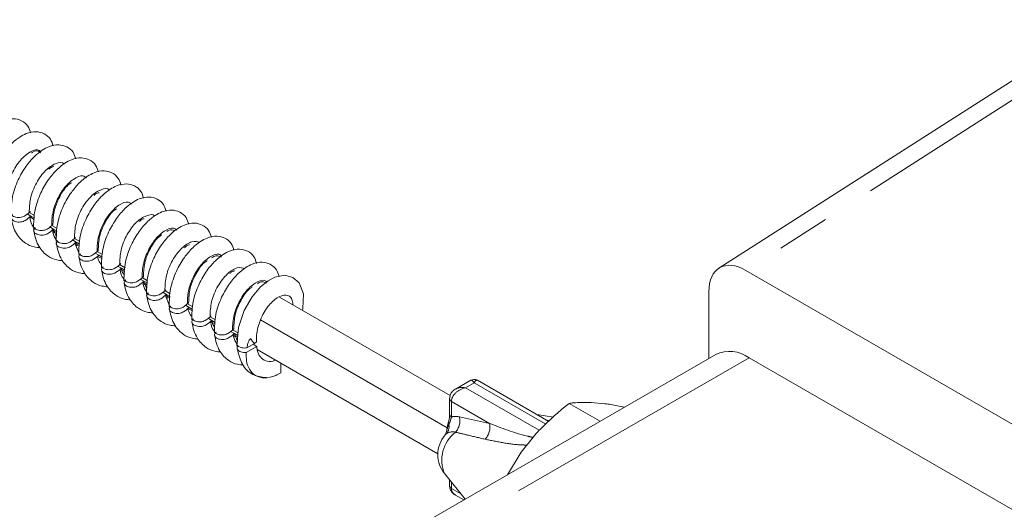
# Model space of a CAD drawing. Units: millimetres. Extents: x 11 to 1180, y 5 to 832.
# Drawn here: x 883 to 906, y 747 to 759 of the extents above; entities that cross this region are included whole.
import ezdxf

# ---------------------------------------------------------------- set-up
doc = ezdxf.new("R2010")
doc.units = ezdxf.units.MM
doc.linetypes.add('PHANTOM', pattern=[12.7, 6.35, -1.27, 1.27, -1.27, 1.27, -1.27])

msp = doc.modelspace()

# ---------------------------------------------------------------- linework, layer by layer
at = {"color": 7, "linetype": 'Continuous', "lineweight": 15}
for p, q in [((908.76858572, 758.62108864), (899.50224974, 752.69632342)), ((883.04691295, 754.02758324), (883.1760825, 753.95301525)), ((882.99927442, 753.99085766), (883.08899992, 753.93906022)), ((883.16794056, 753.85401481), (883.05983623, 753.91642211)), ((883.10140867, 753.89242285), (883.08899992, 753.93906022)), ((883.08929746, 753.93888846), (883.17103981, 753.8916996)), ((883.53839893, 753.6796277), (883.62812444, 753.62783027)), ((883.58603746, 753.71635329), (883.71520702, 753.64178529)), ((883.70706507, 753.54278485), (883.59896075, 753.60519215)), ((883.61111051, 753.56926619), (883.65241989, 753.54541879)), ((883.65437578, 753.56107858), (883.61691065, 753.55211558)), ((883.69919653, 753.44710875), (883.62812444, 753.62783027)), ((883.62842197, 753.6276585), (883.71016433, 753.58046965)), ((884.07752344, 753.36839774), (884.16724895, 753.31660031)), ((884.12516197, 753.40512333), (884.25433153, 753.33055533)), ((884.23232164, 753.06293023), (884.13808526, 753.29396219)), ((884.24618959, 753.23155489), (884.13808526, 753.29396219)), ((884.18445349, 753.26719438), (884.16724895, 753.31660031)), ((884.16754649, 753.31642855), (884.24928884, 753.26923969)), ((884.1535105, 753.25614534), (884.17275201, 753.24503745)), ((884.19593157, 753.23423302), (884.16207226, 753.23515515)), ((884.66428649, 753.09389337), (884.79345604, 753.01932538)), ((884.61664796, 753.05716779), (884.70637346, 753.00537036)), ((884.7853141, 752.92032494), (884.67720977, 752.98273224)), ((884.706671, 753.00519859), (884.78841335, 752.95800973)), ((885.15577247, 752.74593783), (885.24549797, 752.6941404)), ((885.203411, 752.78266342), (885.33258055, 752.70809542)), ((885.32443861, 752.60909498), (885.21633428, 752.67150228)), ((885.24579551, 752.69396863), (885.32753786, 752.64677978)), ((919.81298124, 741.28906026), (900.14315956, 752.64420661)), ((885.69489698, 752.43470787), (885.78462249, 752.38291044)), ((885.74253551, 752.47143346), (885.87170507, 752.39686546)), ((885.86356312, 752.29786502), (885.7554588, 752.36027232)), ((885.85528447, 752.19720227), (885.78462249, 752.38291044)), ((885.78492002, 752.38273868), (885.86666238, 752.33554982)), ((885.76734661, 752.32449759), (885.81243704, 752.29846744)), ((885.80999513, 752.31622809), (885.77278259, 752.30813874)), ((886.23402149, 752.12347792), (886.323747, 752.07168049)), ((886.28166002, 752.1602035), (886.41082958, 752.08563551)), ((899.25957897, 752.13396057), (899.25957897, 750.54434154)), ((886.38855894, 751.81483978), (886.29458331, 752.04904237)), ((886.40268764, 751.98663507), (886.29458331, 752.04904237)), ((886.30968197, 752.01141405), (886.32851192, 752.00054375)), ((886.34058663, 752.02248521), (886.323747, 752.07168049)), ((886.32404454, 752.07150872), (886.40578689, 752.02431987)), ((893.08594475, 749.65697187), (889.01825085, 752.00520158)), ((886.77314601, 751.81224796), (886.86287151, 751.76045053)), ((886.82078454, 751.84897355), (886.94995409, 751.77440555)), ((886.94181215, 751.67540511), (886.83370782, 751.73781241)), ((886.86316905, 751.76027876), (886.9449114, 751.71308991)), ((887.31227052, 751.501018), (887.40199602, 751.44922057)), ((887.35990905, 751.53774359), (887.4890786, 751.46317559)), ((887.48093666, 751.36417515), (887.37283233, 751.42658245)), ((887.40229356, 751.44904881), (887.48403592, 751.40185995)), ((888.56233089, 751.46186209), (893.01955755, 748.88875991)), ((887.85139503, 751.18978805), (887.94112054, 751.13799062)), ((887.89903356, 751.22651364), (888.02820312, 751.15194564)), ((888.02006117, 751.0529452), (887.91195685, 751.1153525)), ((887.92358793, 751.07972597), (887.96596618, 751.05526153)), ((887.96571834, 751.07114888), (887.92874623, 751.06392586)), ((888.01254357, 750.94390663), (887.94112054, 751.13799062)), ((887.94141807, 751.13781885), (888.02316043, 751.09063)), ((888.22399205, 750.68422035), (888.47557545, 750.82945636)), ((888.4193388, 750.90069231), (888.23885388, 750.79650059)), ((888.3857583, 750.8813067), (888.47557545, 750.82945636)), ((888.4193388, 750.90069231), (888.46655168, 750.93836636)), ((888.48611439, 750.75498635), (892.79520694, 748.26740018)), ((899.42542744, 750.64008382), (890.72113622, 745.61520346)), ((921.54722123, 738.24903496), (900.21911294, 750.56148979)), ((889.04588829, 750.19946962), (889.04588829, 750.43183576)), ((893.58012632, 750.02160305), (893.21933346, 749.81332176)), ((895.44159446, 749.03863734), (893.73886342, 750.02160305)), ((893.07418271, 749.58416974), (893.07418271, 749.21497906)), ((895.92429662, 749.47055648), (896.64814296, 749.05268889)), ((896.45299533, 749.49315414), (896.78220164, 749.46371813)), ((893.07418271, 749.21497906), (893.07426365, 749.21205294)), ((895.55439452, 749.13957019), (895.15401789, 749.20465176)), ((894.77995912, 748.30784812), (895.10916543, 748.71737764)), ((894.45675537, 747.77173049), (894.77995912, 748.30784812)), ((892.95929866, 747.78875853), (893.44854169, 747.18970112)), ((893.07418271, 747.64808788), (893.07418271, 747.51015607)), ((893.21933346, 747.28100405), (893.4130168, 747.16919304))]:
    msp.add_line(p, q, dxfattribs=at)
at = {"color": 8, "linetype": 'PHANTOM', "lineweight": 0}
for p, q in [((908.46371389, 757.9642523), (900.14315956, 752.64420661)), ((900.21911294, 750.56148979), (891.37320711, 745.45485705)), ((893.65949487, 749.96006575), (893.45743911, 749.84342144)), ((893.45743911, 749.84342144), (895.21354785, 748.82964144)), ((895.36866661, 748.97338191), (893.65949487, 749.96006575)), ((894.02895511, 748.995031), (893.1206795, 749.51936734)), ((893.1206795, 749.51936734), (893.1206795, 749.15017667)), ((893.30956205, 749.14883609), (894.02895511, 748.995031)), ((895.35703652, 749.0874516), (895.45934419, 749.0545197)), ((893.1206795, 747.59115451), (893.1206795, 747.44535368)), ((893.1206795, 747.44535368), (893.34596935, 747.31529662))]:
    msp.add_line(p, q, dxfattribs=at)
at = {"color": 7, "linetype": 'Continuous', "lineweight": 15, "flags": 128}
msp.add_lwpolyline([(889.5640587, 751.69011342), (889.57780812, 751.73219772), (889.58919664, 752.08721793), (889.48447071, 752.34769098), (889.33251258, 752.47716115), (889.14519296, 752.52550027), (888.90627237, 752.48015861), (888.74996704, 752.39773806), (888.56578596, 752.249284), (888.36504104, 752.01361747), (888.17705217, 751.68954711), (888.03884388, 751.28133005), (888.0025185, 750.83963836), (888.0025185, 750.83963836)], dxfattribs=at)
at = {"color": 7, "linetype": 'Continuous', "lineweight": 15}
for centre, radius, start, end in [((899.75410235, 749.91239068), 0.79847636, 54.382422525, 114.307119046), ((893.65949487, 749.88411779), 0.15875, 60.002688252, 121.440422108), ((893.52370242, 748.24970034), 0.72871047, 139.896678398, 180), ((893.52370242, 748.24970034), 0.72871047, 180, 219.238102424)]:
    msp.add_arc(centre, radius, start, end, dxfattribs=at)
at = {"color": 8, "linetype": 'PHANTOM', "lineweight": 0}
for centre, radius, start, end in [((893.1536319, 749.5920943), 0.07984404, 185.700486773, 245.624846015), ((893.15441942, 749.22383366), 0.08101687, 188.361060602, 245.388992954), ((893.21205173, 748.71708759), 0.4426229, 77.273279736, 101.913431328), ((892.90604243, 749.05731692), 0.41376786, 318.9699348, 12.778632661), ((892.78923755, 748.91703214), 0.27347175, 323.273981058, 9.99133978), ((893.0808262, 748.99639331), 0.0389128, 175.752881374, 235.098975584), ((893.62784711, 748.90490945), 0.41110767, 315.596535289, 12.663012815), ((893.73036424, 748.12061574), 0.83944704, 127.600445966, 203.286453892), ((893.15140023, 748.52140309), 0.2725987, 75.82085408, 121.633579598), ((893.15363026, 747.51807871), 0.07984161, 185.694799251, 245.625341707)]:
    msp.add_arc(centre, radius, start, end, dxfattribs=at)
at = {"color": 7, "linetype": 'Continuous', "lineweight": 15}
msp.add_ellipse((900.14376544, 751.62283095), major_axis=(-0.62537769, 1.08330308), ratio=0.57698604, start_param=5.4982109129, end_param=7.0683220071, dxfattribs=at)
at = {"color": 8, "linetype": 'PHANTOM', "lineweight": 0}
for centre, major_axis, ratio, start_param, end_param in [((893.65949487, 749.70081405), (-0.07255088, 0.32347568), 0.2648025153, 5.5804405492, 6.3657574485), ((893.65949487, 749.70081405), (0.07255088, 0.32347568), 0.2648025153, 6.2006131658, 6.9859300651), ((893.45743911, 749.58416974), (0.32230749, 0.13715462), 0.7115739228, 1.2767700219, 2.8475663487), ((893.45743911, 749.58416974), (0.32230749, -0.13715462), 0.7115739228, 1.8648226317, 2.6197951717), ((893.45743911, 747.51015607), (0.32230749, 0.13715462), 0.7115739228, 2.8475663487, 3.6330457761)]:
    msp.add_ellipse(centre, major_axis=major_axis, ratio=ratio, start_param=start_param, end_param=end_param, dxfattribs=at)
at = {"color": 7, "linetype": 'Continuous', "lineweight": 15}
for points, knots in [([(883.0789845, 755.92325069), (883.06170389, 755.97961528), (883.0230114, 756.10581949), (882.86938613, 756.22386862), (882.6620453, 756.2774896), (882.46548631, 756.23650891), (882.26968719, 756.13333396), (882.08284521, 755.9829481), (881.88130225, 755.74602868), (881.68921756, 755.41536583), (881.54207106, 754.99741748), (881.53613846, 754.72001185), (881.53302435, 754.57439784)], [0, 0, 0, 0, 0.0733180593, 0.164164188, 0.2529910506, 0.3616237627, 0.4319768675, 0.5164308288, 0.6162845763, 0.7291565676, 0.857830577, 1, 1, 1, 1]), ([(883.61810901, 755.61202073), (883.6008284, 755.66838533), (883.56213592, 755.79458953), (883.40851065, 755.91263867), (883.20116982, 755.96625964), (883.00461082, 755.92527895), (882.80881171, 755.822104), (882.62196973, 755.67171814), (882.42042676, 755.43479873), (882.22834208, 755.10413587), (882.08119557, 754.68618752), (882.07526297, 754.40878189), (882.07214887, 754.26316788)], [0, 0, 0, 0, 0.0733180593, 0.164164188, 0.2529910506, 0.3616237627, 0.4319768675, 0.5164308288, 0.6162845763, 0.7291565676, 0.857830577, 1, 1, 1, 1]), ([(882.50778844, 754.3388132), (882.50944645, 754.42240512), (882.51277781, 754.5903619), (882.60010388, 754.89707143), (882.77276859, 755.21646105), (883.01525538, 755.45504194), (883.22731109, 755.54760943), (883.30531832, 755.49179563), (883.33280179, 755.47213134)], [0, 0, 0, 0, 0.1379557066, 0.2771869992, 0.4804152375, 0.6841800479, 0.8887304635, 1, 1, 1, 1]), ([(884.15723352, 755.30079078), (884.13995291, 755.35715537), (884.10126043, 755.48335958), (883.94763516, 755.60140871), (883.74029433, 755.65502968), (883.54373533, 755.61404899), (883.34793622, 755.51087404), (883.16109424, 755.36048818), (882.95955128, 755.12356877), (882.76746659, 754.79290591), (882.62032008, 754.37495757), (882.61438748, 754.09755194), (882.61127338, 753.95193793)], [0, 0, 0, 0, 0.0733180593, 0.164164188, 0.2529910506, 0.36162376271, 0.43197686753, 0.51643082885, 0.61628457628, 0.7291565676, 0.85783057696, 1, 1, 1, 1]), ([(883.10056391, 755.44323576), (883.10606289, 755.44720177), (883.18587967, 755.50476769), (883.27438877, 755.50460941), (883.31092969, 755.45077488), (883.31349187, 755.44700011)], [0, 0, 0, 0, 0.0643753063, 0.9343957832, 1, 1, 1, 1]), ([(883.04691295, 754.02758324), (883.05113423, 754.13547297), (883.06025662, 754.36862787), (883.20774408, 754.74021847), (883.43552463, 755.04977309), (883.67569719, 755.20327949), (883.84237083, 755.23607397), (883.88042983, 755.17931505), (883.88206161, 755.17688151)], [0, 0, 0, 0, 0.1758775253, 0.3800798219, 0.5842523379, 0.7875282069, 0.9908902717, 1, 1, 1, 1]), ([(884.69635804, 754.98956082), (884.67907742, 755.04592541), (884.64038494, 755.17212962), (884.48675967, 755.29017876), (884.27941884, 755.34379973), (884.08285984, 755.30281904), (883.88706073, 755.19964409), (883.70021875, 755.04925823), (883.49867579, 754.81233881), (883.3065911, 754.48167596), (883.15944459, 754.06372761), (883.15351199, 753.78632198), (883.15039789, 753.64070797)], [0, 0, 0, 0, 0.0733180593, 0.164164188, 0.2529910506, 0.3616237627, 0.4319768675, 0.5164308288, 0.6162845763, 0.7291565676, 0.857830577, 1, 1, 1, 1]), ([(883.51826755, 755.05444627), (883.52813499, 755.06528102), (883.56829939, 755.10938275), (883.6063136, 755.1140785), (883.63498862, 755.11762062)], [0, 0, 0, 0, 0.2456762057, 1, 1, 1, 1]), ([(885.23548255, 754.67833086), (885.21820194, 754.73469546), (885.17950945, 754.86089966), (885.02588418, 754.9789488), (884.81854335, 755.03256977), (884.62198436, 754.99158908), (884.42618524, 754.88841413), (884.23934326, 754.73802827), (884.0378003, 754.50110886), (883.84571561, 754.170446), (883.69856911, 753.75249765), (883.69263651, 753.47509202), (883.6895224, 753.32947801)], [0, 0, 0, 0, 0.0733180593, 0.164164188, 0.2529910506, 0.3616237627, 0.4319768675, 0.5164308288, 0.6162845763, 0.7291565676, 0.857830577, 1, 1, 1, 1]), ([(883.58603746, 753.71635329), (883.58552247, 753.76233839), (883.58364894, 753.92962985), (883.66119908, 754.24623116), (883.85613383, 754.60071377), (884.09895078, 754.83615188), (884.30888784, 754.92541998), (884.3848218, 754.86895793), (884.41085943, 754.8495972)], [0, 0, 0, 0, 0.0772953832, 0.2811966393, 0.4845822625, 0.6884430053, 0.8931676513, 1, 1, 1, 1]), ([(883.61443106, 753.73943597), (883.61795464, 753.84090887), (883.62561454, 754.06150092), (883.76258727, 754.40584647), (883.9283496, 754.65605934), (884.02985125, 754.71866391), (884.05635283, 754.73500965)], [0, 0, 0, 0, 0.26578978563, 0.57780067986, 0.88976585616, 1, 1, 1, 1]), ([(885.77460706, 754.36710091), (885.75732645, 754.4234655), (885.71863397, 754.54966971), (885.5650087, 754.66771884), (885.35766787, 754.72133981), (885.16110887, 754.68035913), (884.96530976, 754.57718417), (884.77846778, 754.42679832), (884.57692481, 754.1898789), (884.38484013, 753.85921604), (884.23769362, 753.4412677), (884.23176102, 753.16386207), (884.22864692, 753.01824806)], [0, 0, 0, 0, 0.0733180593, 0.164164188, 0.2529910506, 0.36162376271, 0.43197686753, 0.51643082885, 0.61628457628, 0.7291565676, 0.85783057695, 1, 1, 1, 1]), ([(884.12516197, 753.40512333), (884.13066679, 753.52341716), (884.14170357, 753.76058822), (884.29467287, 754.13112275), (884.51931919, 754.43284782), (884.75888508, 754.58226225), (884.92383815, 754.61334488), (884.960597, 754.5571908), (884.96142252, 754.55592971)], [0, 0, 0, 0, 0.1917635758, 0.3844728872, 0.5887182811, 0.7920118272, 0.9953290894, 1, 1, 1, 1]), ([(884.59655556, 754.43088516), (884.60808792, 754.44350884), (884.64845025, 754.48769065), (884.68631109, 754.49225648), (884.71335429, 754.49551775)], [0, 0, 0, 0, 0.285720954, 1, 1, 1, 1]), ([(884.66428649, 753.09389337), (884.66619959, 753.18030506), (884.67004444, 753.35397024), (884.76221458, 753.6664541), (884.93947837, 753.9852745), (885.18264592, 754.21708133), (885.3904562, 754.30321317), (885.46434205, 754.24615594), (885.48896213, 754.22714346)], [0, 0, 0, 0, 0.1424299074, 0.286247328, 0.4895000453, 0.6931655801, 0.8977573213, 1, 1, 1, 1]), ([(886.31373157, 754.05587095), (886.29645096, 754.11223554), (886.25775848, 754.23843975), (886.10413321, 754.35648889), (885.89679238, 754.41010986), (885.70023338, 754.36912917), (885.50443427, 754.26595422), (885.31759229, 754.11556836), (885.11604933, 753.87864895), (884.92396464, 753.54798609), (884.77681813, 753.13003774), (884.77088553, 752.85263211), (884.76777143, 752.7070181)], [0, 0, 0, 0, 0.0733180593, 0.164164188, 0.2529910506, 0.3616237627, 0.4319768675, 0.5164308288, 0.6162845763, 0.7291565676, 0.857830577, 1, 1, 1, 1]), ([(882.61069179, 753.99590118), (882.61253517, 753.98871003), (882.61754442, 753.96916866), (882.6489717, 753.94146551), (882.69848947, 753.91728007), (882.75976185, 753.90426679), (882.82437727, 753.90377149), (882.88629273, 753.91531658), (882.98061884, 753.96126926), (883.03353448, 754.01122804), (883.07530655, 754.05066592)], [0, 0, 0, 0, 0.05697887593, 0.15483549161, 0.25222139759, 0.34910116693, 0.4455840158, 0.54190231937, 0.63837374059, 1, 1, 1, 1]), ([(884.69268009, 753.11697605), (884.69743847, 753.22896186), (884.70697903, 753.45349352), (884.8492412, 753.79665078), (885.01002267, 754.03757569), (885.10973572, 754.09799385), (885.13454825, 754.11302826)], [0, 0, 0, 0, 0.291537789, 0.5845335851, 0.8966155987, 1, 1, 1, 1]), ([(886.85285609, 753.74464099), (886.83557547, 753.80100559), (886.79688299, 753.9272098), (886.64325772, 754.04525893), (886.43591689, 754.0988799), (886.2393579, 754.05789921), (886.04355878, 753.95472426), (885.8567168, 753.8043384), (885.65517384, 753.56741899), (885.46308915, 753.23675613), (885.31594264, 752.81880779), (885.31001004, 752.54140215), (885.30689594, 752.39578814)], [0, 0, 0, 0, 0.0733180593, 0.164164188, 0.2529910506, 0.3616237627, 0.4319768675, 0.5164308288, 0.6162845763, 0.7291565676, 0.857830577, 1, 1, 1, 1]), ([(883.08899992, 753.93906022), (883.04714753, 753.90271292), (882.99335676, 753.85599755), (882.9056991, 753.80873893), (882.8435766, 753.79551976), (882.7779567, 753.7943686), (882.71527131, 753.80597664), (882.66304043, 753.82884635), (882.6271262, 753.86030603), (882.61144123, 753.89671969), (882.61761553, 753.9338843), (882.63707817, 753.95857019), (882.65184143, 753.97004578), (882.65399679, 753.97172116)], [0, 0, 0, 0, 0.2777861261, 0.3570245879, 0.4362541362, 0.5156284115, 0.594944105, 0.673969062, 0.7525904765, 0.8308191276, 0.9087780802, 0.9866820259, 1, 1, 1, 1]), ([(882.61397117, 753.92251415), (882.62758836, 753.84525582), (882.65351406, 753.69816406), (882.75958502, 753.47234259), (882.92750164, 753.29477186), (883.13040101, 753.20137953), (883.25791219, 753.18974318), (883.30628463, 753.18532883)], [0, 0, 0, 0, 0.1873595849, 0.3567130301, 0.648191037, 0.8665383181, 1, 1, 1, 1]), ([(883.05983623, 753.91642211), (883.06240985, 753.91838691), (883.06755709, 753.92231651), (883.07737541, 753.92980622), (883.084625, 753.93532897), (883.08929746, 753.93888846)], [0, 0, 0, 0, 0.2622576702, 0.5245153407, 1, 1, 1, 1]), ([(883.15331258, 753.6761486), (883.15277179, 753.67657061), (883.09288825, 753.72330056), (883.07628728, 753.82029932), (883.05983623, 753.91642211)], [0, 0, 0, 0, 0.0090307201, 1, 1, 1, 1]), ([(885.203411, 752.78266342), (885.20834093, 752.89637629), (885.2187139, 753.13563744), (885.37305372, 753.51088219), (885.60314738, 753.81576264), (885.84203134, 753.96117115), (886.00530651, 753.99059845), (886.04080539, 753.93509661), (886.04084707, 753.93503144)], [0, 0, 0, 0, 0.1847942097, 0.3888220719, 0.5931430071, 0.7964713961, 0.9997610176, 1, 1, 1, 1]), ([(885.67482976, 753.80738975), (885.68803948, 753.82180301), (885.72860286, 753.86606215), (885.76631463, 753.87049992), (885.79174532, 753.87349249)], [0, 0, 0, 0, 0.3256561576, 1, 1, 1, 1]), ([(887.3919806, 753.43341104), (887.37469999, 753.48977563), (887.3360075, 753.61597984), (887.18238223, 753.73402897), (886.9750414, 753.78764994), (886.77848241, 753.74666926), (886.58268329, 753.64349431), (886.39584131, 753.49310845), (886.19429835, 753.25618903), (886.00221366, 752.92552618), (885.85506716, 752.50757783), (885.84913456, 752.2301722), (885.84602045, 752.08455819)], [0, 0, 0, 0, 0.0733180593, 0.164164188, 0.2529910506, 0.3616237627, 0.4319768675, 0.5164308288, 0.6162845763, 0.7291565676, 0.857830577, 1, 1, 1, 1]), ([(883.1498163, 753.68467122), (883.15165969, 753.67748007), (883.15666893, 753.6579387), (883.18809621, 753.63023556), (883.23761399, 753.60605012), (883.29888636, 753.59303683), (883.36350178, 753.59254153), (883.42541725, 753.60408662), (883.51974335, 753.65003931), (883.572659, 753.69999808), (883.61443106, 753.73943597)], [0, 0, 0, 0, 0.0569788759, 0.1548354916, 0.2522213976, 0.3491011669, 0.4455840158, 0.5419023194, 0.6383737406, 1, 1, 1, 1]), ([(883.62812444, 753.62783027), (883.58627205, 753.59148296), (883.53248127, 753.54476759), (883.44482362, 753.49750897), (883.38270111, 753.4842898), (883.31708122, 753.48313864), (883.25439582, 753.49474669), (883.20216494, 753.51761639), (883.16625071, 753.54907607), (883.15056575, 753.58548973), (883.15674004, 753.62265434), (883.17620268, 753.64734023), (883.19096594, 753.65881582), (883.19312131, 753.66049121)], [0, 0, 0, 0, 0.2777861261, 0.35702458793, 0.43625413621, 0.51562841149, 0.59494410497, 0.673969062, 0.75259047653, 0.83081912762, 0.90877808018, 0.98668202588, 1, 1, 1, 1]), ([(883.15309569, 753.61128419), (883.16671287, 753.53402586), (883.19263857, 753.38693411), (883.29870954, 753.16111264), (883.46662615, 752.9835419), (883.66952552, 752.89014957), (883.79703671, 752.87851322), (883.84540914, 752.87409887)], [0, 0, 0, 0, 0.1873595849, 0.3567130301, 0.648191037, 0.8665383181, 1, 1, 1, 1]), ([(883.59896075, 753.60519215), (883.60153437, 753.60715695), (883.6066816, 753.61108656), (883.61649992, 753.61857626), (883.62374951, 753.62409901), (883.62842197, 753.6276585)], [0, 0, 0, 0, 0.26225767017, 0.52451534066, 1, 1, 1, 1]), ([(883.69323131, 753.37457576), (883.68364057, 753.38537324), (883.63291118, 753.44248557), (883.6141638, 753.53233189), (883.59896075, 753.60519215)], [0, 0, 0, 0, 0.1890568548, 1, 1, 1, 1]), ([(885.74253551, 752.47143346), (885.74220791, 752.52288006), (885.7411055, 752.69600626), (885.82448996, 753.01847432), (886.02289252, 753.36943198), (886.2663147, 753.5980242), (886.47201916, 753.68096697), (886.54388083, 753.62338395), (886.56711135, 753.60476925)], [0, 0, 0, 0, 0.0862702362, 0.2903134082, 0.4937175969, 0.6974727325, 0.9022028738, 1, 1, 1, 1]), ([(886.33382705, 753.57131399), (886.34470648, 753.57897308), (886.41977998, 753.63182464), (886.47579433, 753.6073464), (886.52369125, 753.58641547)], [0, 0, 0, 0, 0.1449170143, 1, 1, 1, 1]), ([(883.68894082, 753.37344126), (883.6907842, 753.36625011), (883.69579344, 753.34670875), (883.72722072, 753.3190056), (883.7767385, 753.29482016), (883.83801087, 753.28180688), (883.90262629, 753.28131158), (883.96454176, 753.29285667), (884.05886786, 753.33880935), (884.11178351, 753.38876812), (884.15355558, 753.42820601)], [0, 0, 0, 0, 0.0569788759, 0.1548354916, 0.2522213976, 0.3491011669, 0.4455840158, 0.5419023194, 0.6383737406, 1, 1, 1, 1]), ([(884.16724895, 753.31660031), (884.12539656, 753.28025301), (884.07160578, 753.23353764), (883.98394813, 753.18627902), (883.92182562, 753.17305985), (883.85620573, 753.17190868), (883.79352033, 753.18351673), (883.74128945, 753.20638644), (883.70537522, 753.23784612), (883.68969026, 753.27425978), (883.69586456, 753.31142438), (883.71532719, 753.33611028), (883.73009045, 753.34758587), (883.73224582, 753.34926125)], [0, 0, 0, 0, 0.2777861261, 0.3570245879, 0.4362541362, 0.5156284115, 0.594944105, 0.673969062, 0.7525904765, 0.8308191276, 0.9087780802, 0.9866820259, 1, 1, 1, 1]), ([(883.6922202, 753.30005423), (883.70583739, 753.22279591), (883.73176308, 753.07570415), (883.83783405, 752.84988268), (884.00575066, 752.67231195), (884.20865003, 752.57891961), (884.33616122, 752.56728326), (884.38453366, 752.56286892)], [0, 0, 0, 0, 0.1873595849, 0.3567130301, 0.648191037, 0.8665383181, 1, 1, 1, 1]), ([(884.13808526, 753.29396219), (884.14065888, 753.295927), (884.14580612, 753.2998566), (884.15562443, 753.3073463), (884.16287403, 753.31286906), (884.16754649, 753.31642855)], [0, 0, 0, 0, 0.2622576702, 0.5245153407, 1, 1, 1, 1]), ([(885.77092911, 752.49451614), (885.77509441, 752.60156107), (885.78390685, 752.82803354), (885.92728102, 753.17524885), (886.09171114, 753.41902822), (886.1896243, 753.47734376), (886.21275043, 753.49111732)], [0, 0, 0, 0, 0.2794499572, 0.5912257537, 0.9034515137, 1, 1, 1, 1]), ([(886.28166002, 752.1602035), (886.28748998, 752.28132607), (886.29917282, 752.52404773), (886.45929535, 752.90084211), (886.68351002, 753.19342137), (886.93648491, 753.35847415), (887.05849257, 753.32667831), (887.1189233, 753.31092974)], [0, 0, 0, 0, 0.1961161265, 0.3930038396, 0.5972756251, 0.8005295233, 1, 1, 1, 1]), ([(887.93110511, 753.12218108), (887.9138245, 753.17854567), (887.87513202, 753.30474988), (887.72150675, 753.42279902), (887.51416592, 753.47641999), (887.31760692, 753.4354393), (887.12180781, 753.33226435), (886.93496583, 753.18187849), (886.73342286, 752.94495908), (886.54133818, 752.61429622), (886.39419167, 752.19634787), (886.38825907, 751.91894224), (886.38514497, 751.77332823)], [0, 0, 0, 0, 0.0733180593, 0.164164188, 0.2529910506, 0.3616237627, 0.4319768675, 0.5164308288, 0.6162845763, 0.7291565676, 0.857830577, 1, 1, 1, 1]), ([(884.22806533, 753.06221131), (884.22990871, 753.05502016), (884.23491796, 753.03547879), (884.26634523, 753.00777564), (884.31586301, 752.98359021), (884.37713539, 752.97057692), (884.4417508, 752.97008162), (884.50366627, 752.98162671), (884.59799237, 753.0275794), (884.65090802, 753.07753817), (884.69268009, 753.11697605)], [0, 0, 0, 0, 0.0569788759, 0.1548354916, 0.2522213976, 0.3491011669, 0.4455840158, 0.5419023194, 0.6383737406, 1, 1, 1, 1]), ([(886.75309104, 753.18396031), (886.76799102, 753.20016372), (886.80875828, 753.24449722), (886.84632507, 753.2488088), (886.87016161, 753.25154455)], [0, 0, 0, 0, 0.3654889911, 1, 1, 1, 1]), ([(888.47022962, 752.81095113), (888.45294901, 752.86731572), (888.41425653, 752.99351993), (888.26063126, 753.11156906), (888.05329043, 753.16519003), (887.85673143, 753.12420934), (887.66093232, 753.02103439), (887.47409034, 752.87064853), (887.27254738, 752.63372912), (887.08046269, 752.30306626), (886.93331618, 751.88511792), (886.92738358, 751.60771229), (886.92426948, 751.46209827)], [0, 0, 0, 0, 0.0733180593, 0.164164188, 0.2529910506, 0.3616237627, 0.4319768675, 0.5164308288, 0.6162845763, 0.7291565676, 0.857830577, 1, 1, 1, 1]), ([(884.70637346, 753.00537036), (884.66452107, 752.96902305), (884.61073029, 752.92230768), (884.52307264, 752.87504906), (884.46095013, 752.86182989), (884.39533024, 752.86067873), (884.33264484, 752.87228677), (884.28041397, 752.89515648), (884.24449973, 752.92661616), (884.22881477, 752.96302982), (884.23498907, 753.00019443), (884.2544517, 753.02488032), (884.26921496, 753.03635591), (884.27137033, 753.03803129)], [0, 0, 0, 0, 0.2777861261, 0.35702458793, 0.43625413621, 0.51562841149, 0.59494410497, 0.673969062, 0.75259047653, 0.83081912762, 0.90877808018, 0.98668202588, 1, 1, 1, 1]), ([(884.23134471, 752.98882428), (884.2449619, 752.91156595), (884.27088759, 752.76447419), (884.37695856, 752.53865273), (884.54487517, 752.36108199), (884.74777455, 752.26768966), (884.87528573, 752.25605331), (884.92365817, 752.25163896)], [0, 0, 0, 0, 0.1873595849, 0.3567130301, 0.648191037, 0.8665383181, 1, 1, 1, 1]), ([(884.67720977, 752.98273224), (884.67978339, 752.98469704), (884.68493063, 752.98862665), (884.69474894, 752.99611635), (884.70199854, 753.0016391), (884.706671, 753.00519859)], [0, 0, 0, 0, 0.2622576702, 0.5245153407, 1, 1, 1, 1]), ([(884.77347548, 752.77637543), (884.7452173, 752.81086351), (884.69930434, 752.86689864), (884.68334614, 752.95056156), (884.67720977, 752.98273224)], [0, 0, 0, 0, 0.615472638, 1, 1, 1, 1]), ([(886.82078454, 751.84897355), (886.82296418, 751.93821529), (886.82734541, 752.11759721), (886.92447421, 752.43578698), (887.10629698, 752.75387849), (887.34997751, 752.9787894), (887.5535745, 753.05870226), (887.62343863, 753.00064695), (887.64530855, 752.98247361)], [0, 0, 0, 0, 0.1469093699, 0.2952977299, 0.4985941072, 0.7021789835, 0.9067716179, 1, 1, 1, 1]), ([(886.84917814, 751.87205623), (886.85430197, 751.98687716), (886.86457005, 752.21697681), (887.01246881, 752.56373733), (887.17340535, 752.8004998), (887.26951558, 752.85673045), (887.29096025, 752.86927695)], [0, 0, 0, 0, 0.2983886547, 0.597966961, 0.9102960835, 1, 1, 1, 1]), ([(887.39951849, 752.93967588), (887.41629076, 752.95144365), (887.50675212, 753.01491322), (887.57361456, 752.985311), (887.62808016, 752.96119728)], [0, 0, 0, 0, 0.1854081023, 1, 1, 1, 1]), ([(889.00935414, 752.49972117), (888.99207352, 752.55608576), (888.95338104, 752.68228997), (888.79975577, 752.8003391), (888.59241494, 752.85396007), (888.39585595, 752.81297939), (888.20005683, 752.70980444), (888.01321485, 752.55941858), (887.81167189, 752.32249916), (887.6195872, 751.99183631), (887.4724407, 751.57388796), (887.46650809, 751.29648233), (887.46339399, 751.15086832)], [0, 0, 0, 0, 0.0733180593, 0.164164188, 0.2529910506, 0.3616237627, 0.4319768675, 0.5164308288, 0.6162845763, 0.7291565676, 0.857830577, 1, 1, 1, 1]), ([(884.76718984, 752.75098135), (884.76903322, 752.7437902), (884.77404247, 752.72424883), (884.80546975, 752.69654569), (884.85498752, 752.67236025), (884.9162599, 752.65934696), (884.98087532, 752.65885166), (885.04279078, 752.67039676), (885.13711689, 752.71634944), (885.19003253, 752.76630821), (885.2318046, 752.8057461)], [0, 0, 0, 0, 0.0569788759, 0.1548354916, 0.2522213976, 0.3491011669, 0.4455840158, 0.5419023194, 0.6383737406, 1, 1, 1, 1]), ([(885.24549797, 752.6941404), (885.20364558, 752.65779309), (885.14985481, 752.61107772), (885.06219715, 752.5638191), (885.00007465, 752.55059993), (884.93445476, 752.54944877), (884.87176936, 752.56105682), (884.81953848, 752.58392652), (884.78362425, 752.6153862), (884.76793928, 752.65179987), (884.77411358, 752.68896447), (884.79357622, 752.71365037), (884.80833948, 752.72512596), (884.81049484, 752.72680134)], [0, 0, 0, 0, 0.2777861261, 0.3570245879, 0.4362541362, 0.5156284115, 0.594944105, 0.673969062, 0.7525904765, 0.8308191276, 0.9087780802, 0.9866820259, 1, 1, 1, 1]), ([(884.77046922, 752.67759432), (884.78408641, 752.600336), (884.81001211, 752.45324424), (884.91608307, 752.22742277), (885.08399969, 752.04985204), (885.28689906, 751.9564597), (885.41441024, 751.94482335), (885.46278268, 751.940409)], [0, 0, 0, 0, 0.1873595849, 0.3567130301, 0.648191037, 0.8665383181, 1, 1, 1, 1]), ([(885.21633428, 752.67150228), (885.2189079, 752.67346708), (885.22405514, 752.67739669), (885.23387346, 752.68488639), (885.24112305, 752.69040915), (885.24579551, 752.69396863)], [0, 0, 0, 0, 0.2622576702, 0.5245153407, 1, 1, 1, 1]), ([(885.31019053, 752.43584806), (885.30711948, 752.43832848), (885.24844808, 752.4857159), (885.23195965, 752.58110559), (885.21633428, 752.67150228)], [0, 0, 0, 0, 0.0523432502, 1, 1, 1, 1]), ([(885.31803974, 752.53128904), (885.29879493, 752.55528287), (885.26349305, 752.59929614), (885.25112403, 752.66448791), (885.24549797, 752.6941404)], [0, 0, 0, 0, 0.5451497456, 1, 1, 1, 1]), ([(887.35990905, 751.53774359), (887.36552382, 751.65720227), (887.37704799, 751.90238793), (887.53947139, 752.28287864), (887.76720111, 752.57594072), (888.01747647, 752.7364898), (888.13646438, 752.70315185), (888.19439874, 752.68691984)], [0, 0, 0, 0, 0.1940143454, 0.3982091139, 0.6029628623, 0.8066854643, 1, 1, 1, 1]), ([(887.83134026, 752.56059715), (887.8479439, 752.57859114), (887.88891754, 752.62299584), (887.92634327, 752.62718315), (887.94860308, 752.62967365)], [0, 0, 0, 0, 0.4052272218, 1, 1, 1, 1]), ([(885.30631435, 752.43975139), (885.30815774, 752.43256024), (885.31316698, 752.41301888), (885.34459426, 752.38531573), (885.39411204, 752.36113029), (885.45538441, 752.34811701), (885.51999983, 752.34762171), (885.5819153, 752.3591668), (885.6762414, 752.40511948), (885.72915705, 752.45507826), (885.77092911, 752.49451614)], [0, 0, 0, 0, 0.0569788759, 0.1548354916, 0.2522213976, 0.3491011669, 0.4455840158, 0.5419023194, 0.6383737406, 1, 1, 1, 1]), ([(885.78462249, 752.38291044), (885.7427701, 752.34656314), (885.68897932, 752.29984777), (885.60132167, 752.25258915), (885.53919916, 752.23936998), (885.47357927, 752.23821881), (885.41089387, 752.24982686), (885.35866299, 752.27269657), (885.32274876, 752.30415625), (885.3070638, 752.34056991), (885.31323809, 752.37773452), (885.33270073, 752.40242041), (885.34746399, 752.413896), (885.34961936, 752.41557138)], [0, 0, 0, 0, 0.2777861261, 0.3570245879, 0.4362541362, 0.5156284115, 0.594944105, 0.673969062, 0.7525904765, 0.8308191276, 0.9087780802, 0.9866820259, 1, 1, 1, 1]), ([(885.30959374, 752.36636436), (885.32321092, 752.28910604), (885.34913662, 752.14201428), (885.45520759, 751.91619281), (885.6231242, 751.73862208), (885.82602357, 751.64522974), (885.95353476, 751.63359339), (886.0019072, 751.62917905)], [0, 0, 0, 0, 0.1873595849, 0.3567130301, 0.648191037, 0.8665383181, 1, 1, 1, 1]), ([(885.7554588, 752.36027232), (885.75803242, 752.36223713), (885.76317965, 752.36616673), (885.77299797, 752.37365643), (885.78024756, 752.37917919), (885.78492002, 752.38273868)], [0, 0, 0, 0, 0.2622576702, 0.5245153407, 1, 1, 1, 1]), ([(885.84976477, 752.13008656), (885.83903028, 752.14259511), (885.78916807, 752.20069786), (885.77028033, 752.29010951), (885.7554588, 752.36027232)], [0, 0, 0, 0, 0.2152832914, 1, 1, 1, 1]), ([(887.89903356, 751.22651364), (887.8989448, 751.2834284), (887.89866567, 751.46240836), (887.98796636, 751.79060401), (888.1897603, 752.1379364), (888.43361413, 752.35956221), (888.63512434, 752.43640014), (888.70301698, 752.37794016), (888.72355512, 752.36025549)], [0, 0, 0, 0, 0.0952129703, 0.299416379, 0.5028582668, 0.7065264612, 0.9112215925, 1, 1, 1, 1]), ([(888.48949876, 752.32386491), (888.50386837, 752.33367236), (888.59008956, 752.39251948), (888.65309869, 752.3623036), (888.70560674, 752.3371235)], [0, 0, 0, 0, 0.1666597638, 1, 1, 1, 1]), ([(885.84543887, 752.12852144), (885.84728225, 752.12133029), (885.85229149, 752.10178892), (885.88371877, 752.07408577), (885.93323655, 752.04990034), (885.99450893, 752.03688705), (886.05912434, 752.03639175), (886.12103981, 752.04793684), (886.21536591, 752.09388953), (886.26828156, 752.1438483), (886.31005363, 752.18328619)], [0, 0, 0, 0, 0.0569788759, 0.1548354916, 0.2522213976, 0.3491011669, 0.4455840158, 0.5419023194, 0.6383737406, 1, 1, 1, 1]), ([(887.92742716, 751.24959632), (887.93228321, 751.3622557), (887.94230116, 751.59467001), (888.09209056, 751.94447645), (888.25511207, 752.18192746), (888.34941137, 752.23614259), (888.36917859, 752.24750728)], [0, 0, 0, 0, 0.293118861, 0.6046990316, 0.9171361884, 1, 1, 1, 1]), ([(886.323747, 752.07168049), (886.28189461, 752.03533318), (886.22810383, 751.98861781), (886.14044618, 751.94135919), (886.07832367, 751.92814002), (886.01270378, 751.92698886), (885.95001838, 751.9385969), (885.8977875, 751.96146661), (885.86187327, 751.99292629), (885.84618831, 752.02933995), (885.85236261, 752.06650456), (885.87182524, 752.09119045), (885.8865885, 752.10266604), (885.88874387, 752.10434143)], [0, 0, 0, 0, 0.2777861261, 0.3570245879, 0.4362541362, 0.5156284115, 0.594944105, 0.673969062, 0.7525904765, 0.8308191276, 0.9087780802, 0.9866820259, 1, 1, 1, 1]), ([(885.84871825, 752.05513441), (885.86233544, 751.97787608), (885.88826113, 751.83078432), (885.9943321, 751.60496286), (886.16224871, 751.42739212), (886.36514808, 751.33399979), (886.49265927, 751.32236344), (886.54103171, 751.31794909)], [0, 0, 0, 0, 0.1873595849, 0.3567130301, 0.648191037, 0.8665383181, 1, 1, 1, 1]), ([(886.29458331, 752.04904237), (886.29715693, 752.05100717), (886.30230417, 752.05493678), (886.31212248, 752.06242648), (886.31937208, 752.06794923), (886.32404454, 752.07150872)], [0, 0, 0, 0, 0.26225767017, 0.52451534066, 1, 1, 1, 1]), ([(886.35241506, 751.98792967), (886.35102981, 751.98726638), (886.33906069, 751.98153522), (886.32854481, 751.9847427), (886.31924598, 751.98757897)], [0, 0, 0, 0, 0.1157350163, 1, 1, 1, 1]), ([(888.46655168, 750.93836636), (888.46625225, 750.99120871), (888.46529723, 751.1597532), (888.54766104, 751.46983061), (888.73452924, 751.79680617), (888.96755118, 752.01514266), (889.18037562, 752.07623477), (889.32264606, 752.00291431), (889.3325952, 751.87145263), (889.33637154, 751.82155441)], [0, 0, 0, 0, 0.0753260443, 0.2402578538, 0.4045716618, 0.5690691295, 0.7343999755, 0.8991876026, 1, 1, 1, 1]), ([(886.38456338, 751.81729148), (886.38640676, 751.81010033), (886.39141601, 751.79055896), (886.42284328, 751.76285582), (886.47236106, 751.73867038), (886.53363344, 751.72565709), (886.59824886, 751.72516179), (886.66016432, 751.73670689), (886.75449042, 751.78265957), (886.80740607, 751.83261834), (886.84917814, 751.87205623)], [0, 0, 0, 0, 0.0569788759, 0.1548354916, 0.2522213976, 0.3491011669, 0.4455840158, 0.5419023194, 0.6383737406, 1, 1, 1, 1]), ([(886.86287151, 751.76045053), (886.82101912, 751.72410322), (886.76722834, 751.67738785), (886.67957069, 751.63012923), (886.61744819, 751.61691006), (886.55182829, 751.6157589), (886.48914289, 751.62736695), (886.43691202, 751.65023665), (886.40099778, 751.68169633), (886.38531282, 751.71811), (886.39148712, 751.7552746), (886.41094975, 751.7799605), (886.42571301, 751.79143609), (886.42786838, 751.79311147)], [0, 0, 0, 0, 0.2777861261, 0.35702458793, 0.43625413621, 0.51562841149, 0.59494410497, 0.673969062, 0.75259047653, 0.83081912762, 0.90877808018, 0.98668202588, 1, 1, 1, 1]), ([(886.38784276, 751.74390445), (886.40145995, 751.66664613), (886.42738565, 751.51955437), (886.53345661, 751.2937329), (886.70137322, 751.11616217), (886.9042726, 751.02276983), (887.03178378, 751.01113348), (887.08015622, 751.00671913)], [0, 0, 0, 0, 0.1873595849, 0.3567130301, 0.648191037, 0.8665383181, 1, 1, 1, 1]), ([(886.83370782, 751.73781241), (886.83628144, 751.73977721), (886.84142868, 751.74370682), (886.85124699, 751.75119652), (886.85849659, 751.75671928), (886.86316905, 751.76027876)], [0, 0, 0, 0, 0.2622576702, 0.5245153407, 1, 1, 1, 1]), ([(886.92998289, 751.53156946), (886.89971831, 751.57010105), (886.85481932, 751.62726456), (886.83889742, 751.71063769), (886.83370782, 751.73781241)], [0, 0, 0, 0, 0.6740590821, 1, 1, 1, 1]), ([(886.92368789, 751.50606153), (886.92553127, 751.49887038), (886.93054052, 751.47932901), (886.9619678, 751.45162586), (887.01148557, 751.42744042), (887.07275795, 751.41442714), (887.13737337, 751.41393184), (887.19928884, 751.42547693), (887.29361494, 751.47142961), (887.34653058, 751.52138839), (887.38830265, 751.56082627)], [0, 0, 0, 0, 0.0569788759, 0.1548354916, 0.2522213976, 0.3491011669, 0.4455840158, 0.5419023194, 0.6383737406, 1, 1, 1, 1]), ([(887.40199602, 751.44922057), (887.36014364, 751.41287327), (887.30635286, 751.3661579), (887.2186952, 751.31889928), (887.1565727, 751.30568011), (887.09095281, 751.30452895), (887.02826741, 751.31613699), (886.97603653, 751.3390067), (886.9401223, 751.37046638), (886.92443733, 751.40688004), (886.93061163, 751.44404465), (886.95007427, 751.46873054), (886.96483753, 751.48020613), (886.96699289, 751.48188151)], [0, 0, 0, 0, 0.2777861261, 0.3570245879, 0.4362541362, 0.5156284115, 0.594944105, 0.673969062, 0.7525904765, 0.8308191276, 0.9087780802, 0.9866820259, 1, 1, 1, 1]), ([(886.92696728, 751.43267449), (886.94058446, 751.35541617), (886.96651016, 751.20832441), (887.07258113, 750.98250294), (887.24049774, 750.80493221), (887.44339711, 750.71153988), (887.57090829, 750.69990353), (887.61928073, 750.69548918)], [0, 0, 0, 0, 0.1873595849, 0.3567130301, 0.648191037, 0.8665383181, 1, 1, 1, 1]), ([(887.37283233, 751.42658245), (887.37540595, 751.42854726), (887.38055319, 751.43247686), (887.39037151, 751.43996656), (887.3976211, 751.44548932), (887.40229356, 751.44904881)], [0, 0, 0, 0, 0.2622576702, 0.5245153407, 1, 1, 1, 1]), ([(887.46704583, 751.19527218), (887.46148392, 751.19992304), (887.40402484, 751.24797028), (887.38763536, 751.34181851), (887.37283233, 751.42658245)], [0, 0, 0, 0, 0.0967976966, 1, 1, 1, 1]), ([(887.47467181, 751.28799882), (887.45352752, 751.31535854), (887.41912176, 751.35987799), (887.40676057, 751.42436462), (887.40199602, 751.44922057)], [0, 0, 0, 0, 0.6145564819, 1, 1, 1, 1]), ([(887.4628124, 751.19483157), (887.46465579, 751.18764042), (887.46966503, 751.16809905), (887.50109231, 751.14039591), (887.55061009, 751.11621047), (887.61188246, 751.10319718), (887.67649788, 751.10270188), (887.73841335, 751.11424697), (887.83273945, 751.16019966), (887.8856551, 751.21015843), (887.92742716, 751.24959632)], [0, 0, 0, 0, 0.0569788759, 0.1548354916, 0.2522213976, 0.3491011669, 0.4455840158, 0.5419023194, 0.6383737406, 1, 1, 1, 1]), ([(887.94112054, 751.13799062), (887.89926815, 751.10164331), (887.84547737, 751.05492794), (887.75781972, 751.00766932), (887.69569721, 750.99445015), (887.63007732, 750.99329899), (887.56739192, 751.00490703), (887.51516104, 751.02777674), (887.47924681, 751.05923642), (887.46356185, 751.09565008), (887.46973614, 751.13281469), (887.48919878, 751.15750058), (887.50396204, 751.16897617), (887.50611741, 751.17065156)], [0, 0, 0, 0, 0.2777861261, 0.3570245879, 0.4362541362, 0.5156284115, 0.594944105, 0.673969062, 0.7525904765, 0.8308191276, 0.9087780802, 0.9866820259, 1, 1, 1, 1]), ([(887.46609179, 751.12144454), (887.47970908, 751.04418646), (887.50563497, 750.89709516), (887.61170428, 750.67126974), (887.77963061, 750.49372218), (887.98214415, 750.4004305), (888.10923252, 750.38880667), (888.15718871, 750.38442047)], [0, 0, 0, 0, 0.1875729475, 0.3571192501, 0.6489291884, 0.8675251205, 1, 1, 1, 1]), ([(887.91195685, 751.1153525), (887.91453047, 751.1173173), (887.9196777, 751.12124691), (887.92949602, 751.12873661), (887.93674562, 751.13425936), (887.94141807, 751.13781885)], [0, 0, 0, 0, 0.2622576702, 0.5245153407, 1, 1, 1, 1]), ([(887.99701908, 750.89758879), (887.98850111, 750.90807556), (887.9432473, 750.96378911), (887.92597668, 751.04744383), (887.91195685, 751.1153525)], [0, 0, 0, 0, 0.1882266086, 1, 1, 1, 1]), ([(888.4193388, 750.90069231), (888.40334418, 750.91683882), (888.37807242, 750.94235057), (888.35325521, 750.97941281), (888.3432527, 751.00253205), (888.33554206, 751.01053108), (888.32956235, 751.01180068), (888.32397977, 751.01008627), (888.31729075, 751.00526872), (888.30747297, 750.99418133), (888.28666017, 750.9594821), (888.26009926, 750.89051815), (888.24669594, 750.83120418), (888.23885388, 750.79650059)], [0, 0, 0, 0, 0.2358023643, 0.3725715012, 0.4409035913, 0.4692480449, 0.4859045422, 0.5026758639, 0.5177618294, 0.5436008896, 0.5955537227, 0.7633653955, 1, 1, 1, 1]), ([(888.01254357, 750.94390663), (888.01002256, 750.94126608), (887.99707063, 750.92769999), (887.9938593, 750.89859729), (888.00566628, 750.86170643), (888.03967642, 750.82908795), (888.08990246, 750.80497797), (888.15087273, 750.79205415), (888.20259993, 750.79131884), (888.23101602, 750.79538033), (888.23885388, 750.79650059)], [0, 0, 0, 0, 0.036746496, 0.1887885586, 0.3408645768, 0.4925048941, 0.6434157915, 0.7935423707, 0.943053875, 1, 1, 1, 1]), ([(888.22399205, 750.68422035), (888.20231229, 750.68366187), (888.15895037, 750.68254485), (888.09737362, 750.69674178), (888.04747623, 750.72096164), (888.01431616, 750.75357754), (888.00284731, 750.79012497), (888.00827714, 750.82162672), (888.02448939, 750.83741387), (888.02984861, 750.84263258)], [0, 0, 0, 0, 0.1551282187, 0.3102737024, 0.4649522235, 0.6188282776, 0.7719591479, 0.9246173926, 1, 1, 1, 1]), ([(888.01083864, 750.77513833), (888.04306829, 750.64515618), (888.10812098, 750.38279881), (888.35891351, 750.13296618), (888.58765748, 750.1020823), (888.69836416, 750.08713523)], [0, 0, 0, 0, 0.3362956274, 0.6787827672, 1, 1, 1, 1]), ([(888.92260883, 750.50300348), (888.90035756, 750.49353407), (888.81434378, 750.45692943), (888.68206177, 750.47790333), (888.55183944, 750.56755134), (888.49001472, 750.70196933), (888.47889167, 750.80017687), (888.47557545, 750.82945636)], [0, 0, 0, 0, 0.0924731363, 0.3574612438, 0.6224493513, 0.8874374588, 1, 1, 1, 1]), ([(888.22399205, 750.68422035), (888.22367279, 750.61766077), (888.22294541, 750.46601502), (888.29525756, 750.26788532), (888.44045314, 750.1153941), (888.66020166, 750.06061824), (888.87502428, 750.10631128), (889.00632001, 750.17789624), (889.04588829, 750.19946962)], [0, 0, 0, 0, 0.1312999897, 0.2991467952, 0.4948221796, 0.6988394253, 0.9092399638, 1, 1, 1, 1]), ([(893.23210761, 749.81667033), (893.22510057, 749.81414127), (893.18411517, 749.79934836), (893.13033758, 749.74490175), (893.08178529, 749.66555695), (893.07653428, 749.60934382), (893.07418271, 749.58416974)], [0, 0, 0, 0, 0.0742675472, 0.4344039018, 0.7467075125, 1, 1, 1, 1]), ([(895.10916543, 748.71737764), (895.15267286, 748.76493868), (895.40062603, 749.03599373), (895.68764216, 749.27417117), (895.92429662, 749.47055648)], [0, 0, 0, 0, 0.1754663322, 1, 1, 1, 1]), ([(895.92429662, 749.47055648), (895.95882524, 749.47554924), (896.10726353, 749.49701306), (896.30288097, 749.49482965), (896.45299533, 749.49315414)], [0, 0, 0, 0, 0.2326126323, 1, 1, 1, 1]), ([(896.78220164, 749.46371813), (896.82706626, 749.45804708), (896.97029314, 749.4399427), (897.13633039, 749.40703946), (897.25035786, 749.38444288)], [0, 0, 0, 0, 0.3132416372, 1, 1, 1, 1]), ([(893.07312178, 749.24591944), (893.073434, 749.22187703), (893.07431398, 749.15411453), (893.0619992, 749.06570049), (893.04287187, 749.0051021), (893.04116596, 748.99969749)], [0, 0, 0, 0, 0.3337203553, 0.9405763445, 1, 1, 1, 1]), ([(893.04215314, 748.99979149), (893.03777461, 748.98239776), (893.02145981, 748.91758716), (893.01253951, 748.8547622), (893.00601322, 748.80879807)], [0, 0, 0, 0, 0.26837795268, 1, 1, 1, 1]), ([(893.00333832, 748.81297367), (893.00335581, 748.80820188), (893.00348284, 748.77355763), (892.97400821, 748.72747026), (892.96536491, 748.71823156), (892.96475957, 748.71758452)], [0, 0, 0, 0, 0.129338144, 0.9390222503, 1, 1, 1, 1]), ([(893.07418271, 747.51015607), (893.07750513, 747.48022562), (893.08399896, 747.42172517), (893.13380707, 747.34651442), (893.18416344, 747.29774861), (893.22175908, 747.28196142), (893.23089559, 747.27812481)], [0, 0, 0, 0, 0.3022062091, 0.5906760276, 0.9005259318, 1, 1, 1, 1])]:
    msp.add_open_spline(points, degree=3, knots=knots, dxfattribs=at)
at = {"color": 8, "linetype": 'PHANTOM', "lineweight": 0}
for points, knots in [([(893.1206795, 749.15017667), (893.10706334, 749.10036636), (893.0904358, 749.03953993), (893.06344929, 748.97598887), (893.05856183, 748.9644793)], [0, 0, 0, 0, 0.8188925857, 1, 1, 1, 1]), ([(893.05856183, 748.9644793), (893.03484545, 748.91770975), (893.00991611, 748.86854821), (893.00650645, 748.81539537), (893.00634055, 748.81280919)], [0, 0, 0, 0, 0.95134445, 1, 1, 1, 1]), ([(894.02895511, 748.995031), (894.3153992, 748.88403491), (894.63961585, 748.75840208), (895.01884058, 748.67024597), (895.06302181, 748.65997543)], [0, 0, 0, 0, 0.88349591984, 1, 1, 1, 1]), ([(893.0084263, 748.75349899), (893.00684523, 748.75245254), (892.98746908, 748.73962824), (892.97805302, 748.72718123), (892.96940529, 748.71574989)], [0, 0, 0, 0, 0.0815987526, 1, 1, 1, 1]), ([(893.92155491, 748.61725472), (893.78109511, 748.65049125), (893.54555084, 748.70622729), (893.31232363, 748.76284253), (893.21817451, 748.78569695)], [0, 0, 0, 0, 0.5963201869, 1, 1, 1, 1]), ([(894.91686029, 748.47815188), (894.89223042, 748.47863955), (894.68817824, 748.48267974), (894.35784672, 748.52745539), (894.06759746, 748.58719566), (893.92155491, 748.61725472)], [0, 0, 0, 0, 0.0638478919, 0.52896334, 1, 1, 1, 1])]:
    msp.add_open_spline(points, degree=3, knots=knots, dxfattribs=at)

doc.saveas('drawing.dxf')
